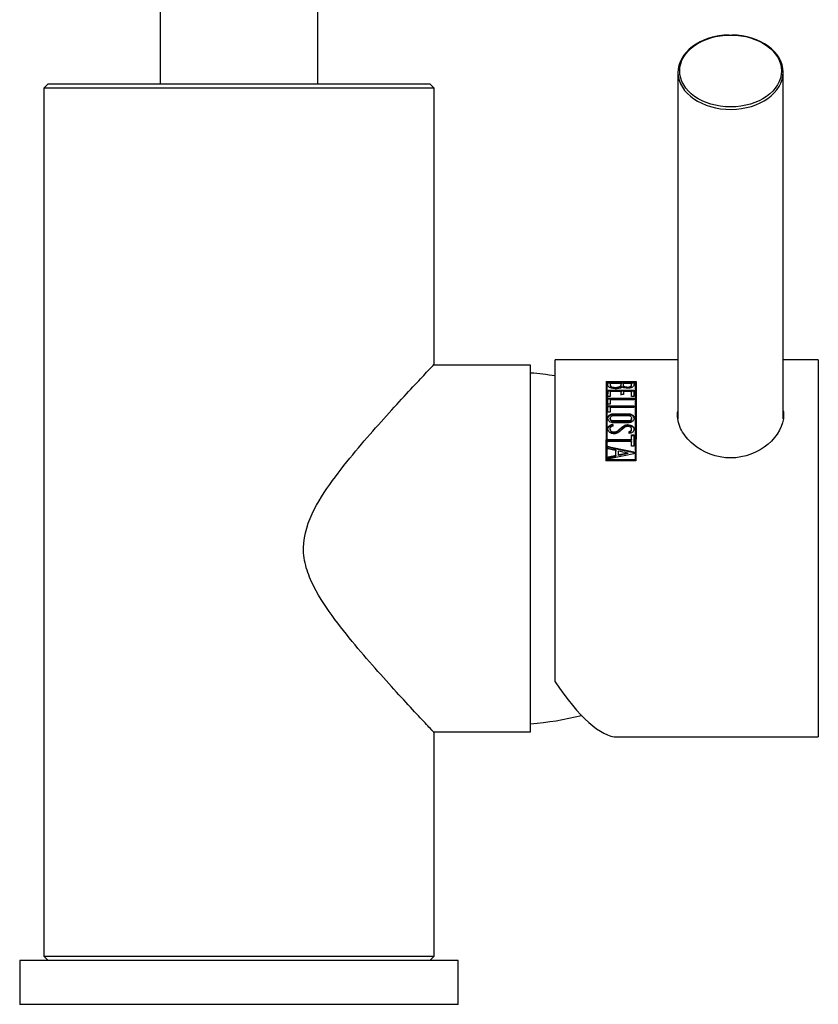
# Model space of a CAD drawing. Units: inches. Extents: x -300 to -25, y -36 to 338.
# Drawn here: x -299 to -208, y 161 to 274 of the extents above; entities that cross this region are included whole.
import ezdxf

# ---------------------------------------------------------------- set-up
doc = ezdxf.new("R2010")
doc.units = ezdxf.units.IN
for name, color, linetype in [('016056', 7, 'Continuous'), ('042003_R12', 7, 'Continuous'), ('046003', 7, 'Continuous'), ('046012', 7, 'Continuous'), ('046074', 7, 'Continuous'), ('056020', 7, 'Continuous'), ('106005', 7, 'Continuous'), ('Default', 7, 'Continuous')]:
    doc.layers.add(name, color=color, linetype=linetype)

# ---------------------------------------------------------------- blocks, each defined once
blk = doc.blocks.new('SE14')
at = {"layer": '016056', "color": 7, "linetype": 'Continuous', "ltscale": 25.4}
for p, q in [((-248.88, 166.26), (-298.88, 166.26)), ((-298.88, 166.26), (-298.88, 161.26)), ((-248.88, 161.26), (-248.88, 166.26)), ((-248.88, 161.26), (-298.88, 161.26))]:
    blk.add_line(p, q, dxfattribs=at)
at = {"layer": '042003_R12', "color": 7, "linetype": 'Continuous', "ltscale": 25.4}
for p, q in [((-237.83, 198.06), (-237.83, 234.76)), ((-223.83, 234.76), (-237.83, 234.76)), ((-207.83, 234.76), (-211.83, 234.76)), ((-207.83, 234.76), (-207.83, 191.76)), ((-232.03, 232.31), (-228.61, 232.3)), ((-232.03, 232.31), (-232.03, 232.23)), ((-232.03, 232.23), (-231.93, 232.23)), ((-231.93, 232.26), (-228.71, 232.26)), ((-231.81, 232.21), (-228.84, 232.21)), ((-231.81, 232.21), (-231.81, 232.14)), ((-231.81, 232.14), (-228.84, 232.13)), ((-230.32, 232.07), (-231.54, 232.07)), ((-231.54, 231.86), (-231.54, 231.79)), ((-230.96, 231.63), (-230.96, 231.56)), ((-230.32, 232.07), (-230.32, 232)), ((-229.12, 232.07), (-230.06, 232.07)), ((-230.06, 231.84), (-230.06, 231.77)), ((-229.58, 231.67), (-229.58, 231.6)), ((-229.12, 232.07), (-229.12, 232)), ((-228.71, 232.26), (-228.71, 232.18)), ((-228.71, 232.23), (-228.61, 232.23)), ((-231.81, 230.58), (-231.8, 231.32)), ((-231.81, 230.51), (-231.8, 231.25)), ((-231.55, 230.58), (-231.81, 230.58)), ((-231.81, 229.7), (-231.81, 230.38)), ((-231.81, 230.38), (-228.85, 230.38)), ((-231.81, 230.38), (-231.81, 230.31)), ((-231.81, 229.63), (-231.81, 230.31)), ((-231.81, 230.31), (-228.85, 230.31)), ((-231.8, 231.32), (-228.85, 231.32)), ((-231.8, 231.32), (-231.8, 231.25)), ((-231.8, 231.25), (-228.85, 231.25)), ((-231.55, 231.17), (-231.55, 230.58)), ((-230.31, 231.17), (-231.55, 231.17)), ((-230.31, 230.8), (-230.31, 231.17)), ((-230.31, 231.17), (-230.31, 231.1)), ((-230.31, 230.73), (-230.31, 231.1)), ((-230.05, 230.8), (-230.31, 230.8)), ((-229.12, 231.17), (-230.05, 231.17)), ((-230.05, 231.17), (-230.05, 230.8)), ((-229.12, 230.58), (-229.12, 231.17)), ((-229.12, 231.17), (-229.12, 231.1)), ((-229.12, 230.58), (-229.12, 231.1)), ((-228.85, 230.58), (-229.12, 230.58)), ((-228.85, 231.32), (-228.85, 230.58)), ((-228.85, 230.38), (-228.85, 230.22)), ((-231.54, 229.7), (-231.81, 229.7)), ((-231.81, 228.8), (-231.81, 229.53)), ((-231.81, 229.53), (-228.85, 229.53)), ((-231.81, 229.53), (-231.81, 229.46)), ((-231.81, 228.8), (-231.81, 229.46)), ((-231.81, 229.46), (-228.85, 229.46)), ((-231.54, 230.22), (-231.54, 229.7)), ((-228.85, 230.22), (-231.54, 230.22)), ((-231.54, 229.35), (-231.54, 228.8)), ((-228.85, 229.35), (-231.54, 229.35)), ((-228.85, 229.53), (-228.85, 229.35)), ((-231.54, 228.8), (-231.81, 228.8)), ((-231.56, 228.12), (-231.56, 228.03)), ((-229.11, 228.03), (-229.11, 228.12)), ((-231.58, 226.91), (-231.58, 226.84)), ((-231.46, 227.36), (-231.46, 227.29)), ((-231.26, 227.41), (-231.26, 227.21)), ((-229.12, 226.81), (-229.12, 226.88)), ((-229.4, 226.37), (-229.4, 226.59)), ((-229.4, 226.59), (-229.4, 226.51)), ((-229.4, 226.37), (-229.4, 226.51)), ((-229.23, 226.4), (-229.4, 226.37)), ((-229.13, 226.21), (-228.86, 226.21)), ((-229.13, 225.69), (-229.13, 226.21)), ((-229.13, 226.21), (-229.13, 226.14)), ((-229.13, 225.61), (-229.13, 226.14)), ((-229.13, 226.14), (-228.86, 226.14)), ((-228.86, 226.21), (-228.86, 224.92)), ((-231.82, 225.46), (-231.82, 225.69)), ((-231.82, 225.69), (-229.13, 225.69)), ((-231.82, 225.69), (-231.82, 225.62)), ((-231.82, 225.39), (-231.82, 225.62)), ((-231.82, 225.62), (-229.13, 225.61)), ((-229.13, 225.46), (-231.82, 225.46)), ((-231.81, 224.64), (-231.81, 224.87)), ((-231.81, 224.87), (-231.81, 224.8)), ((-231.81, 224.64), (-231.81, 224.8)), ((-229.13, 225.69), (-229.13, 225.61)), ((-229.13, 224.92), (-229.13, 225.46)), ((-229.13, 225.46), (-229.13, 225.39)), ((-229.13, 224.92), (-229.13, 225.39)), ((-228.86, 224.92), (-229.13, 224.92)), ((-231.81, 223.43), (-231.81, 223.68)), ((-231.81, 223.68), (-231.81, 223.61)), ((-231.81, 223.43), (-231.81, 223.61)), ((-230.93, 223.87), (-230.93, 224.45)), ((-230.93, 224.45), (-230.93, 224.37)), ((-230.93, 223.79), (-230.93, 224.37)), ((-230.93, 223.87), (-230.93, 223.79)), ((-230.66, 224.37), (-230.66, 223.92)), ((-230.66, 223.92), (-230.66, 223.85)), ((-229.56, 224.15), (-229.56, 224.07)), ((-228.85, 224.24), (-228.85, 224.05)), ((-228.62, 223.25), (-232.04, 223.25)), ((-228.72, 223.35), (-231.94, 223.35)), ((-231.94, 223.35), (-231.94, 223.27)), ((-228.72, 223.27), (-231.94, 223.27)), ((-228.72, 223.35), (-228.72, 223.27)), ((-230.74, 191.76), (-207.83, 191.76))]:
    blk.add_line(p, q, dxfattribs=at)
for centre, radius, start, end in [((-230.93, 232.89), 1.41, 268.8656, 300.9421), ((-154.7, -95.14), 331.51, 103.3521, 103.3887), ((-155.04, -93.7), 329.96, 103.3559, 103.3927)]:
    blk.add_arc(centre, radius, start, end, dxfattribs=at)
for centre, major_axis, ratio, start_param, end_param in [((-232.03, 213.26), (0.01, 21.5), 0.0005, 0.48277, 1.087465), ((-232.03, 213.26), (0.01, 21.4), 0.0005, 0.481312, 1.084882), ((-231.93, 213.26), (0.01, 21.5), 0.0005, 0.487646, 1.082603), ((-228.71, 213.26), (0.01, 21.5), 0.0005, 0.487756, 1.082714), ((-228.71, 213.26), (0.01, 21.4), 0.0005, 0.486323, 1.084147), ((-228.61, 213.26), (0.01, 21.5), 0.0005, 0.482888, 1.087583), ((-250.52, 213.26), (87.56, -15.65), 0.168363, 1.350927, 1.385646), ((-250.52, 213.26), (87.15, -15.58), 0.168363, 1.349734, 1.384624), ((-204.87, 213.26), (-93.32, -15.6), 0.158569, 4.94576, 4.978723), ((-253.14, 213.26), (93.53, -15.6), 0.158222, 1.342395, 1.354483), ((-206.04, 213.26), (-93.31, -15.6), 0.158584, 4.940663, 4.952822), ((-206.04, 213.26), (-92.87, -15.53), 0.158584, 4.94188, 4.954101), ((-237.83, 213.26), (-7.81, 21.38), 0.294238, 2.248984, 3.034545)]:
    blk.add_ellipse(centre, major_axis=major_axis, ratio=ratio, start_param=start_param, end_param=end_param, dxfattribs=at)
for points, knots in [([(-230.96, 231.48), (-231.12, 231.48), (-231.28, 231.51), (-231.49, 231.57), (-231.56, 231.6), (-231.68, 231.66), (-231.73, 231.69), (-231.78, 231.75), (-231.79, 231.77), (-231.81, 231.81), (-231.81, 231.83), (-231.81, 231.89), (-231.81, 232.01), (-231.81, 232.13), (-231.81, 232.21)], [0, 0, 0, 0, 0.25, 0.25, 0.375, 0.375, 0.5, 0.5, 0.5625, 0.5625, 0.625, 0.625, 0.75, 1, 1, 1, 1]), ([(-231.81, 231.76), (-231.81, 231.77), (-231.81, 231.77), (-231.81, 231.82), (-231.81, 231.94), (-231.81, 232.06), (-231.81, 232.14)], [0.6106522, 0.6106522, 0.6106522, 0.6106522, 0.625, 0.625, 0.75, 1, 1, 1, 1]), ([(-231.54, 232.07), (-231.54, 232.02), (-231.54, 231.97), (-231.54, 231.89), (-231.54, 231.86), (-231.53, 231.81), (-231.52, 231.79), (-231.44, 231.72), (-231.35, 231.69), (-231.16, 231.64), (-231.06, 231.63), (-230.96, 231.63)], [0, 0, 0, 0, 0.25, 0.25, 0.375, 0.375, 0.5, 0.5, 0.75, 0.75, 1, 1, 1, 1]), ([(-231.54, 231.79), (-231.54, 231.78), (-231.54, 231.77), (-231.53, 231.74), (-231.52, 231.71), (-231.44, 231.65), (-231.35, 231.61), (-231.16, 231.57), (-231.06, 231.56), (-230.96, 231.56)], [0.3424879, 0.3424879, 0.3424879, 0.3424879, 0.375, 0.375, 0.5, 0.5, 0.75, 0.75, 1, 1, 1, 1]), ([(-230.96, 231.63), (-230.85, 231.63), (-230.75, 231.64), (-230.61, 231.68), (-230.56, 231.69), (-230.48, 231.73), (-230.44, 231.74), (-230.37, 231.79), (-230.35, 231.81), (-230.32, 231.86), (-230.32, 231.89), (-230.32, 231.97), (-230.32, 232.02), (-230.32, 232.07)], [0, 0, 0, 0, 0.25, 0.25, 0.375, 0.375, 0.5, 0.5, 0.625, 0.625, 0.75, 0.75, 1, 1, 1, 1]), ([(-230.96, 231.56), (-230.85, 231.56), (-230.75, 231.57), (-230.61, 231.61), (-230.56, 231.62), (-230.48, 231.65), (-230.44, 231.67), (-230.37, 231.71), (-230.35, 231.74), (-230.32, 231.79), (-230.32, 231.81), (-230.32, 231.89), (-230.32, 231.95), (-230.32, 232)], [0, 0, 0, 0, 0.25, 0.25, 0.375, 0.375, 0.5, 0.5, 0.625, 0.625, 0.75, 0.75, 1, 1, 1, 1]), ([(-228.84, 232.21), (-228.84, 232.11), (-228.83, 232.01), (-228.85, 231.91), (-228.86, 231.86), (-228.87, 231.82), (-228.9, 231.77), (-228.93, 231.73), (-228.96, 231.69), (-229.01, 231.66), (-229.05, 231.63), (-229.1, 231.61), (-229.15, 231.59), (-229.21, 231.57), (-229.27, 231.55), (-229.33, 231.54), (-229.42, 231.53), (-229.51, 231.52), (-229.6, 231.53), (-229.7, 231.53), (-229.8, 231.54), (-229.88, 231.56), (-229.96, 231.58), (-230.03, 231.6), (-230.1, 231.63), (-230.13, 231.65), (-230.17, 231.67), (-230.21, 231.68)], [0, 0, 0, 0, 0.242685, 0.242685, 0.242685, 0.357893, 0.357893, 0.357893, 0.45375, 0.45375, 0.45375, 0.533459, 0.533459, 0.533459, 0.612877, 0.612877, 0.612877, 0.723143, 0.723143, 0.723143, 0.837928, 0.837928, 0.837928, 0.940203, 0.940203, 0.940203, 1, 1, 1, 1]), ([(-230.06, 232.07), (-230.06, 232.02), (-230.06, 231.98), (-230.06, 231.91), (-230.06, 231.89), (-230.06, 231.85), (-230.07, 231.84), (-230.06, 231.82), (-230.05, 231.81), (-230.03, 231.77), (-230, 231.76), (-229.93, 231.73), (-229.89, 231.71), (-229.76, 231.68), (-229.67, 231.67), (-229.58, 231.67)], [0, 0, 0, 0, 0.25, 0.25, 0.375, 0.375, 0.4375, 0.4375, 0.5, 0.5, 0.625, 0.625, 0.75, 0.75, 1, 1, 1, 1]), ([(-230.06, 231.77), (-230.06, 231.76), (-230.06, 231.76), (-230.06, 231.74), (-230.05, 231.73), (-230.03, 231.7), (-230, 231.68), (-229.93, 231.65), (-229.89, 231.64), (-229.76, 231.61), (-229.67, 231.6), (-229.58, 231.6)], [0.414283, 0.414283, 0.414283, 0.414283, 0.4375, 0.4375, 0.5, 0.5, 0.625, 0.625, 0.75, 0.75, 1, 1, 1, 1]), ([(-229.58, 231.67), (-229.49, 231.67), (-229.4, 231.68), (-229.25, 231.73), (-229.19, 231.77), (-229.13, 231.85), (-229.12, 231.89), (-229.12, 231.98), (-229.12, 232.03), (-229.12, 232.07)], [0, 0, 0, 0, 0.25, 0.25, 0.5, 0.5, 0.75, 0.75, 1, 1, 1, 1]), ([(-229.58, 231.6), (-229.49, 231.6), (-229.4, 231.61), (-229.25, 231.65), (-229.19, 231.69), (-229.13, 231.78), (-229.12, 231.82), (-229.12, 231.91), (-229.12, 231.95), (-229.12, 232)], [0, 0, 0, 0, 0.25, 0.25, 0.5, 0.5, 0.75, 0.75, 1, 1, 1, 1]), ([(-229, 228.47), (-228.74, 228.24), (-228.78, 227.84), (-229.29, 227.57), (-229.51, 227.59), (-229.93, 227.59), (-230.34, 227.59), (-230.75, 227.59), (-231.16, 227.59), (-231.39, 227.58), (-231.89, 227.85), (-231.91, 228.24), (-231.65, 228.47)], [0, 0, 0, 0, 0.25, 0.25, 0.375, 0.375, 0.5, 0.625, 0.625, 0.75, 0.75, 1, 1, 1, 1]), ([(-231.83, 228.04), (-231.83, 228.26), (-231.65, 228.49), (-231.2, 228.56), (-231.03, 228.54), (-230.71, 228.54), (-230.55, 228.54), (-230.07, 228.54), (-229.74, 228.54), (-229.26, 228.54), (-229.1, 228.49), (-228.9, 228.31), (-228.85, 228.2), (-228.83, 228.07), (-228.83, 228.05), (-228.83, 228.03)], [0.1317517, 0.1317517, 0.1317517, 0.1317517, 0.25, 0.25, 0.3125, 0.3125, 0.375, 0.375, 0.5, 0.5, 0.5625, 0.5625, 0.625, 0.625, 0.6338327, 0.6338327, 0.6338327, 0.6338327]), ([(-231.65, 228.47), (-231.61, 228.5), (-231.53, 228.56), (-231.39, 228.6), (-231.28, 228.61), (-231.17, 228.61), (-230.85, 228.61), (-230.33, 228.61), (-229.81, 228.61), (-229.49, 228.61), (-229.38, 228.61), (-229.26, 228.6), (-229.12, 228.56), (-229.04, 228.5), (-229, 228.47)], [0, 0, 0, 0, 0.064343, 0.124331, 0.155681, 0.186848, 0.249188, 0.498547, 0.747906, 0.810246, 0.841402, 0.872771, 0.93526, 1, 1, 1, 1]), ([(-231.2, 227.8), (-230.99, 227.8), (-230.78, 227.8), (-230.57, 227.8), (-230.25, 227.8), (-229.93, 227.8), (-229.61, 227.8), (-229.55, 227.8), (-229.5, 227.79), (-229.44, 227.8), (-229.4, 227.8), (-229.37, 227.8), (-229.33, 227.82), (-229.3, 227.83), (-229.26, 227.84), (-229.24, 227.86), (-229.21, 227.88), (-229.19, 227.9), (-229.17, 227.93), (-229.14, 227.95), (-229.13, 227.98), (-229.12, 228.02), (-229.11, 228.06), (-229.1, 228.1), (-229.11, 228.15), (-229.12, 228.19), (-229.14, 228.23), (-229.16, 228.27), (-229.19, 228.31), (-229.22, 228.34), (-229.27, 228.37), (-229.29, 228.39), (-229.32, 228.4), (-229.35, 228.41), (-229.39, 228.42), (-229.42, 228.42), (-229.45, 228.42), (-229.59, 228.43), (-229.73, 228.42), (-229.86, 228.42), (-230.07, 228.42), (-230.27, 228.42), (-230.47, 228.42), (-230.68, 228.42), (-230.88, 228.42), (-231.08, 228.42), (-231.14, 228.42), (-231.19, 228.43), (-231.24, 228.42), (-231.27, 228.42), (-231.31, 228.41), (-231.33, 228.4), (-231.36, 228.39), (-231.39, 228.38), (-231.41, 228.36), (-231.45, 228.33), (-231.48, 228.3), (-231.5, 228.27), (-231.53, 228.23), (-231.55, 228.19), (-231.56, 228.15), (-231.57, 228.11), (-231.56, 228.06), (-231.55, 228.02), (-231.54, 227.98), (-231.52, 227.95), (-231.49, 227.91), (-231.46, 227.89), (-231.44, 227.87), (-231.41, 227.85), (-231.38, 227.83), (-231.34, 227.81), (-231.3, 227.81), (-231.27, 227.8), (-231.23, 227.8), (-231.2, 227.8)], [0, 0, 0, 0, 0.104789, 0.104789, 0.104789, 0.266718, 0.266718, 0.266718, 0.294385, 0.294385, 0.294385, 0.313561, 0.313561, 0.313561, 0.332809, 0.332809, 0.332809, 0.351593, 0.351593, 0.351593, 0.373856, 0.373856, 0.373856, 0.404435, 0.404435, 0.404435, 0.435113, 0.435113, 0.435113, 0.465336, 0.465336, 0.465336, 0.482178, 0.482178, 0.482178, 0.499019, 0.499019, 0.499019, 0.567318, 0.567318, 0.567318, 0.66902, 0.66902, 0.66902, 0.770721, 0.770721, 0.770721, 0.79679, 0.79679, 0.79679, 0.8133, 0.8133, 0.8133, 0.829747, 0.829747, 0.829747, 0.856099, 0.856099, 0.856099, 0.885179, 0.885179, 0.885179, 0.915351, 0.915351, 0.915351, 0.941951, 0.941951, 0.941951, 0.962187, 0.962187, 0.962187, 0.98269, 0.98269, 0.98269, 1, 1, 1, 1]), ([(-231.56, 228.03), (-231.56, 228), (-231.56, 227.97), (-231.55, 227.95), (-231.54, 227.91), (-231.52, 227.88), (-231.49, 227.84), (-231.46, 227.82), (-231.44, 227.8), (-231.41, 227.78), (-231.38, 227.76), (-231.34, 227.74), (-231.3, 227.74), (-231.27, 227.73), (-231.23, 227.73), (-231.2, 227.73)], [0.8967187, 0.8967187, 0.8967187, 0.8967187, 0.9153523, 0.9153523, 0.9153523, 0.9419528, 0.9419528, 0.9419528, 0.962188, 0.962188, 0.962188, 0.9826899, 0.9826899, 0.9826899, 1, 1, 1, 1]), ([(-231.2, 227.73), (-230.99, 227.73), (-230.78, 227.73), (-230.57, 227.72), (-230.25, 227.72), (-229.93, 227.72), (-229.61, 227.72), (-229.55, 227.72), (-229.5, 227.72), (-229.44, 227.73), (-229.4, 227.73), (-229.37, 227.73), (-229.33, 227.75), (-229.3, 227.76), (-229.26, 227.77), (-229.24, 227.79), (-229.21, 227.81), (-229.19, 227.83), (-229.17, 227.86), (-229.14, 227.88), (-229.13, 227.91), (-229.12, 227.94), (-229.11, 227.97), (-229.11, 228), (-229.11, 228.03)], [0, 0, 0, 0, 0.1047888, 0.1047888, 0.1047888, 0.2667168, 0.2667168, 0.2667168, 0.2943836, 0.2943836, 0.2943836, 0.3135596, 0.3135596, 0.3135596, 0.332808, 0.332808, 0.332808, 0.3515913, 0.3515913, 0.3515913, 0.3738547, 0.3738547, 0.3738547, 0.3934358, 0.3934358, 0.3934358, 0.3934358]), ([(-211.78, 228.47), (-211.78, 227.33), (-212.44, 226.08), (-214.66, 224.2), (-216.24, 223.58), (-219.41, 223.58), (-220.99, 224.19), (-222.67, 225.62), (-223.11, 226.17), (-223.72, 227.31), (-223.88, 227.91), (-223.88, 228.61), (-223.87, 228.75), (-223.85, 228.88)], [0, 0, 0, 0, 0.125, 0.125, 0.25, 0.25, 0.375, 0.375, 0.4375, 0.4375, 0.5, 0.5, 0.5156953, 0.5156953, 0.5156953, 0.5156953]), ([(-231.06, 226.33), (-231.14, 226.33), (-231.22, 226.33), (-231.38, 226.37), (-231.45, 226.39), (-231.65, 226.5), (-231.75, 226.61), (-231.81, 226.79), (-231.82, 226.85), (-231.82, 226.97), (-231.81, 227.04), (-231.77, 227.12), (-231.75, 227.15), (-231.71, 227.2), (-231.68, 227.23), (-231.59, 227.29), (-231.53, 227.32), (-231.46, 227.36)], [0, 0, 0, 0, 0.125, 0.125, 0.25, 0.25, 0.5, 0.5, 0.625, 0.625, 0.75, 0.75, 0.8125, 0.8125, 0.875, 0.875, 1, 1, 1, 1]), ([(-231.82, 226.84), (-231.82, 226.84), (-231.82, 226.84), (-231.82, 226.9), (-231.81, 226.96), (-231.77, 227.05), (-231.75, 227.08), (-231.71, 227.13), (-231.68, 227.15), (-231.59, 227.22), (-231.53, 227.25), (-231.46, 227.29)], [0.6225448, 0.6225448, 0.6225448, 0.6225448, 0.625, 0.625, 0.75, 0.75, 0.8125, 0.8125, 0.875, 0.875, 1, 1, 1, 1]), ([(-231.26, 227.21), (-231.32, 227.19), (-231.38, 227.17), (-231.44, 227.14), (-231.47, 227.12), (-231.49, 227.1), (-231.52, 227.08), (-231.54, 227.05), (-231.55, 227.03), (-231.56, 227), (-231.58, 226.97), (-231.58, 226.93), (-231.58, 226.89), (-231.58, 226.85), (-231.57, 226.82), (-231.55, 226.78), (-231.54, 226.74), (-231.51, 226.71), (-231.48, 226.68), (-231.45, 226.65), (-231.42, 226.62), (-231.38, 226.6), (-231.34, 226.58), (-231.29, 226.57), (-231.24, 226.56), (-231.18, 226.54), (-231.11, 226.54), (-231.05, 226.54), (-230.99, 226.55), (-230.93, 226.57), (-230.88, 226.59), (-230.79, 226.62), (-230.72, 226.67), (-230.65, 226.72), (-230.62, 226.75), (-230.58, 226.78), (-230.54, 226.81), (-230.51, 226.84), (-230.47, 226.87), (-230.44, 226.9), (-230.29, 227.02), (-230.16, 227.15), (-230, 227.25), (-229.93, 227.29), (-229.86, 227.33), (-229.79, 227.35), (-229.73, 227.37), (-229.66, 227.38), (-229.59, 227.38), (-229.47, 227.38), (-229.34, 227.37), (-229.23, 227.33), (-229.16, 227.31), (-229.1, 227.28), (-229.04, 227.24), (-228.99, 227.21), (-228.94, 227.16), (-228.91, 227.11), (-228.88, 227.07), (-228.86, 227.02), (-228.85, 226.98), (-228.84, 226.9), (-228.84, 226.82), (-228.86, 226.75), (-228.87, 226.7), (-228.89, 226.65), (-228.93, 226.6), (-228.96, 226.56), (-229, 226.51), (-229.05, 226.48), (-229.1, 226.45), (-229.15, 226.43), (-229.2, 226.41), (-229.21, 226.41), (-229.22, 226.41), (-229.23, 226.4)], [0, 0, 0, 0, 0.040238, 0.040238, 0.040238, 0.061978, 0.061978, 0.061978, 0.083746, 0.083746, 0.083746, 0.111487, 0.111487, 0.111487, 0.140924, 0.140924, 0.140924, 0.169345, 0.169345, 0.169345, 0.197711, 0.197711, 0.197711, 0.227123, 0.227123, 0.227123, 0.26616, 0.26616, 0.26616, 0.301135, 0.301135, 0.301135, 0.356357, 0.356357, 0.356357, 0.387621, 0.387621, 0.387621, 0.418863, 0.418863, 0.418863, 0.543863, 0.543863, 0.543863, 0.592354, 0.592354, 0.592354, 0.631455, 0.631455, 0.631455, 0.704593, 0.704593, 0.704593, 0.746694, 0.746694, 0.746694, 0.78936, 0.78936, 0.78936, 0.825413, 0.825413, 0.825413, 0.882743, 0.882743, 0.882743, 0.921497, 0.921497, 0.921497, 0.960748, 0.960748, 0.960748, 0.994597, 0.994597, 0.994597, 1, 1, 1, 1]), ([(-231.58, 226.84), (-231.58, 226.83), (-231.58, 226.83), (-231.58, 226.82), (-231.58, 226.78), (-231.57, 226.74), (-231.55, 226.71), (-231.54, 226.67), (-231.51, 226.64), (-231.48, 226.61), (-231.45, 226.58), (-231.42, 226.55), (-231.38, 226.53), (-231.34, 226.51), (-231.29, 226.5), (-231.24, 226.49), (-231.18, 226.47), (-231.11, 226.47), (-231.05, 226.47), (-230.99, 226.48), (-230.93, 226.5), (-230.88, 226.52), (-230.79, 226.55), (-230.72, 226.6), (-230.65, 226.65), (-230.62, 226.68), (-230.58, 226.71), (-230.54, 226.74), (-230.51, 226.77), (-230.47, 226.8), (-230.44, 226.83), (-230.29, 226.95), (-230.16, 227.08), (-230, 227.18), (-229.93, 227.22), (-229.86, 227.26), (-229.79, 227.28), (-229.73, 227.3), (-229.66, 227.31), (-229.59, 227.31), (-229.47, 227.31), (-229.34, 227.29), (-229.23, 227.26), (-229.16, 227.24), (-229.1, 227.21), (-229.04, 227.17), (-228.99, 227.14), (-228.94, 227.09), (-228.91, 227.04), (-228.88, 227), (-228.86, 226.95), (-228.85, 226.91), (-228.85, 226.88), (-228.85, 226.84), (-228.84, 226.81)], [0.1071486, 0.1071486, 0.1071486, 0.1071486, 0.1114897, 0.1114897, 0.1114897, 0.140929, 0.140929, 0.140929, 0.1693516, 0.1693516, 0.1693516, 0.1977198, 0.1977198, 0.1977198, 0.2271325, 0.2271325, 0.2271325, 0.2661634, 0.2661634, 0.2661634, 0.3011359, 0.3011359, 0.3011359, 0.3563544, 0.3563544, 0.3563544, 0.3876168, 0.3876168, 0.3876168, 0.4188568, 0.4188568, 0.4188568, 0.543851, 0.543851, 0.543851, 0.5923419, 0.5923419, 0.5923419, 0.6314345, 0.6314345, 0.6314345, 0.7045858, 0.7045858, 0.7045858, 0.746687, 0.746687, 0.746687, 0.7893518, 0.7893518, 0.7893518, 0.8254049, 0.8254049, 0.8254049, 0.8490308, 0.8490308, 0.8490308, 0.8490308]), ([(-229.4, 226.59), (-229.35, 226.59), (-229.31, 226.6), (-229.27, 226.62), (-229.24, 226.63), (-229.22, 226.65), (-229.2, 226.67), (-229.18, 226.69), (-229.16, 226.71), (-229.15, 226.73), (-229.13, 226.77), (-229.12, 226.8), (-229.12, 226.84), (-229.12, 226.88), (-229.12, 226.92), (-229.13, 226.96), (-229.14, 226.99), (-229.15, 227.01), (-229.17, 227.04), (-229.19, 227.06), (-229.22, 227.09), (-229.25, 227.11), (-229.28, 227.13), (-229.32, 227.14), (-229.35, 227.15), (-229.41, 227.17), (-229.47, 227.18), (-229.53, 227.18), (-229.57, 227.18), (-229.62, 227.18), (-229.66, 227.18), (-229.7, 227.17), (-229.74, 227.15), (-229.78, 227.13), (-229.85, 227.1), (-229.91, 227.07), (-229.96, 227.02), (-230.07, 226.94), (-230.17, 226.85), (-230.28, 226.77), (-230.38, 226.69), (-230.47, 226.6), (-230.57, 226.52), (-230.64, 226.47), (-230.71, 226.42), (-230.79, 226.39), (-230.85, 226.36), (-230.91, 226.35), (-230.97, 226.34), (-231, 226.33), (-231.03, 226.33), (-231.06, 226.33)], [0, 0, 0, 0, 0.045451, 0.045451, 0.045451, 0.07547, 0.07547, 0.07547, 0.105413, 0.105413, 0.105413, 0.151292, 0.151292, 0.151292, 0.200723, 0.200723, 0.200723, 0.23853, 0.23853, 0.23853, 0.27636, 0.27636, 0.27636, 0.315147, 0.315147, 0.315147, 0.372825, 0.372825, 0.372825, 0.416052, 0.416052, 0.416052, 0.459089, 0.459089, 0.459089, 0.533431, 0.533431, 0.533431, 0.68044, 0.68044, 0.68044, 0.818752, 0.818752, 0.818752, 0.907833, 0.907833, 0.907833, 0.969233, 0.969233, 0.969233, 1, 1, 1, 1]), ([(-229.4, 226.51), (-229.35, 226.52), (-229.31, 226.53), (-229.27, 226.55), (-229.24, 226.56), (-229.22, 226.58), (-229.2, 226.6), (-229.18, 226.62), (-229.16, 226.64), (-229.15, 226.66), (-229.13, 226.69), (-229.12, 226.73), (-229.12, 226.77), (-229.12, 226.78), (-229.12, 226.79), (-229.12, 226.81)], [0, 0, 0, 0, 0.0454505, 0.0454505, 0.0454505, 0.0754688, 0.0754688, 0.0754688, 0.105412, 0.105412, 0.105412, 0.1512945, 0.1512945, 0.1512945, 0.1677231, 0.1677231, 0.1677231, 0.1677231])]:
    blk.add_open_spline(points, degree=3, knots=knots, dxfattribs=at)
for points, degree in [([(-211.82, 228.94), (-211.79, 228.78), (-211.78, 228.63), (-211.78, 228.47)], 3), ([(-230.93, 224.45), (-231.37, 224.54), (-231.81, 224.64)], 2), ([(-231.81, 223.68), (-231.37, 223.77), (-230.93, 223.87)], 2), ([(-231.81, 223.61), (-231.37, 223.7), (-230.93, 223.79)], 2)]:
    blk.add_open_spline(points, degree=degree, dxfattribs=at)
at = {"layer": '046003', "color": 7, "linetype": 'Continuous', "ltscale": 25.4}
for p, q in [((-217.98, 271.82), (-217.98, 271.82)), ((-217.68, 271.82), (-217.68, 271.82)), ((-223.83, 267.58), (-223.83, 227.99)), ((-211.83, 228.03), (-211.83, 267.58))]:
    blk.add_line(p, q, dxfattribs=at)
for start_param, end_param in [(1.59635, 6.283185), (0, 1.545242)]:
    blk.add_ellipse((-217.83, 267.58), major_axis=(6, 0), ratio=0.706991, start_param=start_param, end_param=end_param, dxfattribs=at)
blk.add_ellipse((-217.83, 267.72), major_axis=(-5.8, 0), ratio=0.706991, dxfattribs=at)
at = {"layer": '046012', "color": 7, "linetype": 'Continuous', "ltscale": 25.4}
for p, q in [((-240.63, 234.16), (-251.72, 234.16)), ((-240.63, 192.36), (-240.63, 234.16)), ((-251.72, 192.36), (-240.63, 192.36))]:
    blk.add_line(p, q, dxfattribs=at)
at = {"layer": '046074', "color": 7, "linetype": 'Continuous', "ltscale": 25.4}
for p, q in [((-295.63, 266.26), (-296.13, 265.76)), ((-295.63, 266.26), (-252.13, 266.26)), ((-251.63, 265.76), (-252.13, 266.26)), ((-251.63, 265.76), (-296.13, 265.76)), ((-296.13, 265.76), (-296.13, 166.76)), ((-251.63, 234.25), (-251.63, 265.76)), ((-251.63, 166.76), (-251.63, 192.26)), ((-296.13, 166.76), (-251.63, 166.76)), ((-296.13, 166.76), (-295.63, 166.26)), ((-252.13, 166.26), (-251.63, 166.76))]:
    blk.add_line(p, q, dxfattribs=at)
blk.add_open_spline([(-251.63, 192.26), (-251.63, 192.26), (-251.79, 192.43), (-252.4, 193.08), (-252.86, 193.57), (-253.97, 194.76), (-254.63, 195.48), (-256.09, 197.06), (-256.88, 197.93), (-258.55, 199.81), (-259.43, 200.81), (-261.19, 202.91), (-262.08, 204), (-263.81, 206.33), (-264.66, 207.58), (-265.69, 209.6), (-265.99, 210.32), (-266.41, 211.78), (-266.53, 212.56), (-266.51, 214.87), (-265.98, 216.36), (-264.6, 219.04), (-263.75, 220.27), (-261.16, 223.75), (-259.32, 225.86), (-256.84, 228.64), (-256.06, 229.5), (-254.6, 231.09), (-253.94, 231.8), (-252.84, 232.97), (-252.39, 233.46), (-251.79, 234.09), (-251.63, 234.26), (-251.63, 234.26)], degree=3, knots=[0, 0, 0, 0, 0.03125, 0.03125, 0.0625, 0.0625, 0.09375, 0.09375, 0.125, 0.125, 0.15625, 0.15625, 0.1875, 0.1875, 0.21875, 0.21875, 0.234375, 0.234375, 0.25, 0.25, 0.28125, 0.28125, 0.3125, 0.3125, 0.375, 0.375, 0.40625, 0.40625, 0.4375, 0.4375, 0.46875, 0.46875, 0.4998221, 0.4998221, 0.4998221, 0.4998221], dxfattribs=at)
at = {"layer": '056020', "color": 7, "linetype": 'Continuous', "ltscale": 25.4}
for p, q in [((-282.88, 290.89), (-282.88, 266.26)), ((-264.88, 266.26), (-264.88, 290.89))]:
    blk.add_line(p, q, dxfattribs=at)
at = {"layer": '106005', "color": 7, "linetype": 'Continuous', "ltscale": 25.4}
for centre, start, end in [((-243.04, 200.35), 80.9178, 85.8135), ((-243.04, 226.18), 274.1865, 284.3999)]:
    blk.add_arc(centre, 33, start, end, dxfattribs=at)

msp = doc.modelspace()

# ---------------------------------------------------------------- block references
at = {"layer": 'Default'}
msp.add_blockref('SE14', (0, 0), dxfattribs=at)

doc.saveas('drawing.dxf')
